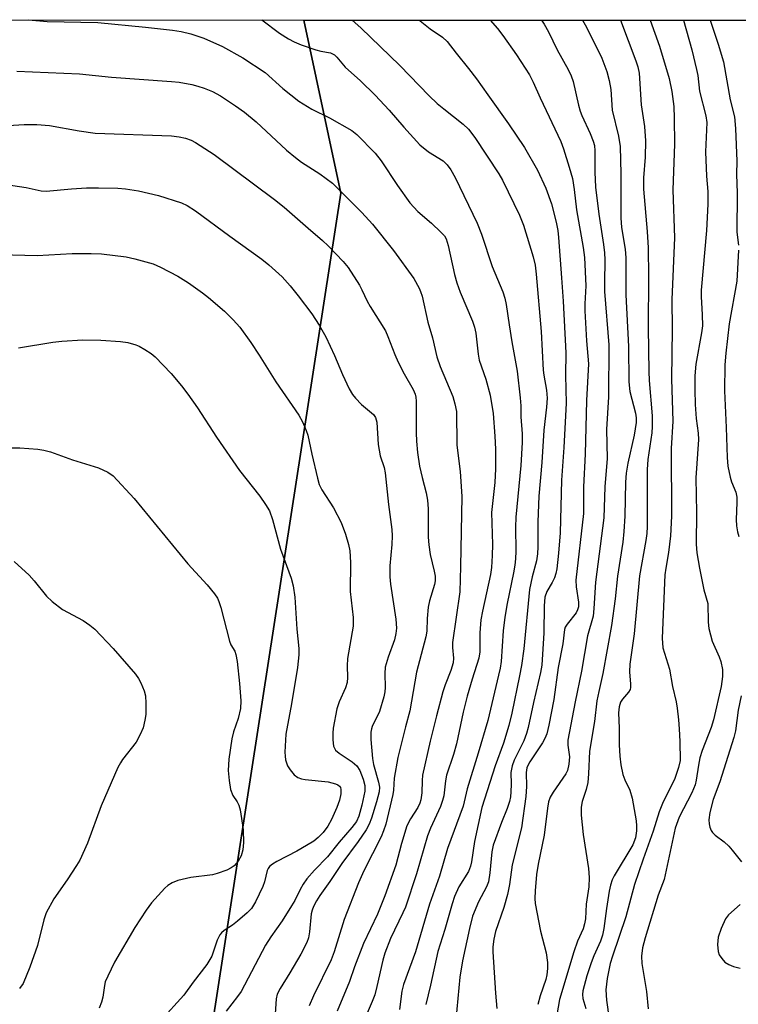
# Model space of a CAD drawing. Units: inches. Extents: x 1243771 to 1249771, y 593451 to 597452.
# Drawn here: x 1246720 to 1246883, y 597228 to 597451 of the extents above; entities that cross this region are included whole.
import ezdxf

# ---------------------------------------------------------------- set-up
doc = ezdxf.new("R2010")
doc.units = ezdxf.units.IN
doc.header["$MEASUREMENT"] = 0
for name, color, linetype in [('NTRL-Pasture Land', 2, 'Continuous'), ('NTRL-Trees', 3, 'Continuous'), ('Undefined', 1, 'Continuous')]:
    doc.layers.add(name, color=color, linetype=linetype)

msp = doc.modelspace()

# ---------------------------------------------------------------- linework, layer by layer
at = {"layer": 'NTRL-Pasture Land'}
msp.add_polyline3d([(1246175.47, 597451.3, 0), (1246784.59, 597451.23, 0), (1246793.03, 597411.96, 0), (1246763.92, 597223.76, 0), (1246720.87, 597006.53, 0), (1246706.21, 596918.08, 0)], dxfattribs=at)
at = {"layer": 'NTRL-Trees'}
msp.add_lwpolyline([(1246689.39, 596816.6), (1246720.87, 597006.53), (1246763.92, 597223.76), (1246793.03, 597411.96), (1246784.6, 597451.23), (1247071.58, 597451.2), (1247127.49, 597387.32), (1247171.94, 597353.55), (1247185.79, 597334.79), (1247174.4, 597268.63), (1247185.97, 597198.06), (1247178.65, 597169.75), (1247130, 597097.49), (1247028.64, 596895.29), (1246928.79, 596744.25), (1246916.68, 596698.83), (1246936.86, 596668.61), (1246982.18, 596643.11), (1247092.08, 596603.9), (1247250.14, 596543.74), (1247392.27, 596478.44), (1247495.77, 596414.88)], dxfattribs=at)
at = {"layer": 'Undefined'}
for points, elevation in [([(1246775.09, 597451.24), (1246779.11, 597448.27), (1246781.1, 597446.99), (1246782.38, 597446.27), (1246784, 597445.6), (1246787.33, 597444.44), (1246788.45, 597444.15), (1246790.64, 597443.77), (1246791.56, 597443.35), (1246792.12, 597442.84), (1246793.99, 597440.54), (1246797.45, 597437.47), (1246800.8, 597434.21), (1246803.96, 597430.76), (1246807.27, 597426.93), (1246810.88, 597422.94), (1246812.86, 597421.37), (1246816.15, 597419.29), (1246817.13, 597418.38), (1246817.95, 597417.25), (1246818.93, 597415.53), (1246823.92, 597405.15), (1246824.9, 597402.69), (1246827.27, 597395.35), (1246829.69, 597389.58), (1246830.2, 597388.18), (1246830.5, 597386.75), (1246831.12, 597382.1), (1246831.73, 597378.25), (1246832.94, 597371.62), (1246833.62, 597365.59), (1246833.76, 597363.8), (1246833.82, 597361.25), (1246834.09, 597357.41), (1246834.11, 597355.46), (1246833.78, 597350.24), (1246832.65, 597338.57), (1246832.58, 597336.25), (1246832.67, 597330.8), (1246832.6, 597329.08), (1246832.44, 597327.62), (1246832.14, 597325.92), (1246830.69, 597318.96), (1246830.14, 597315.88), (1246829.79, 597312.77), (1246829.3, 597305.85), (1246829.09, 597304.3), (1246828.76, 597302.71), (1246826.3, 597292.41), (1246824.15, 597285.06), (1246821.61, 597276.98), (1246820.7, 597273), (1246817.2, 597263.42), (1246815.36, 597257.14), (1246813.11, 597250.8), (1246809.9, 597239.97), (1246807.18, 597232.62), (1246806.83, 597231.09), (1246806.29, 597226.96)], 580), ([(1246795.58, 597451.23), (1246797.55, 597449.46), (1246806.39, 597440.9), (1246813.03, 597434.08), (1246814.83, 597432.34), (1246816.34, 597431.06), (1246820.72, 597427.65), (1246821.94, 597426.45), (1246823.34, 597424.6), (1246828.8, 597416.38), (1246829.6, 597414.91), (1246833.52, 597406.98), (1246834.4, 597404.74), (1246836.58, 597397.51), (1246837.02, 597395.66), (1246837.27, 597393.61), (1246838.41, 597380.6), (1246838.86, 597371.85), (1246839, 597370.69), (1246839.64, 597367.34), (1246839.75, 597365.48), (1246839.58, 597363.44), (1246838.97, 597358.24), (1246838.55, 597350.92), (1246837.9, 597343.33), (1246837.63, 597337.47), (1246837.64, 597331.81), (1246837.56, 597330.21), (1246837.33, 597328.62), (1246836.38, 597325), (1246835.75, 597322.15), (1246834.45, 597308.67), (1246833.92, 597304.89), (1246833.49, 597302.56), (1246831.74, 597294.07), (1246831.04, 597291.34), (1246829.86, 597287.34), (1246828, 597282.14), (1246824.97, 597272.74), (1246823.26, 597265.02), (1246822.62, 597260.44), (1246822.4, 597259.41), (1246821.9, 597258.23), (1246819.72, 597254.72), (1246818.75, 597252.56), (1246818.2, 597250.9), (1246816.59, 597245.07), (1246815.01, 597240.11), (1246813.34, 597232.42), (1246812.24, 597228.09)], 578), ([(1246810.78, 597451.23), (1246810.95, 597451.07), (1246813.23, 597449.2), (1246816.04, 597447.36), (1246817.06, 597446.37), (1246819.11, 597443.7), (1246821.96, 597440.27), (1246823.74, 597437.91), (1246826.29, 597434.25), (1246831.03, 597427.73), (1246834.61, 597422.3), (1246837.57, 597417.17), (1246839.46, 597413.13), (1246840.75, 597409.58), (1246841.8, 597405.4), (1246842.14, 597403.52), (1246842.33, 597401.92), (1246843.04, 597392.75), (1246843.37, 597387.47), (1246843.97, 597375.79), (1246843.95, 597370.7), (1246844.07, 597364.34), (1246843.51, 597354.31), (1246842.98, 597346.95), (1246842.72, 597334.98), (1246842.34, 597330.35), (1246841.95, 597326.83), (1246841.74, 597325.75), (1246841.44, 597324.79), (1246840.92, 597323.76), (1246839.67, 597321.65), (1246839.22, 597320.4), (1246839.06, 597318.42), (1246839.03, 597312.28), (1246838.58, 597304.98), (1246838.28, 597303.35), (1246836.68, 597296.56), (1246835.43, 597290.87), (1246835.07, 597289.48), (1246834.47, 597287.85), (1246832.31, 597283.44), (1246831.79, 597282.15), (1246831.54, 597280.62), (1246831.6, 597277.99), (1246831.54, 597276.25), (1246831.41, 597275.12), (1246831.19, 597274.05), (1246830.69, 597272.51), (1246829.43, 597269.34), (1246827.54, 597264.22), (1246827.22, 597262.71), (1246826.77, 597257.9), (1246826.47, 597255.9), (1246826.01, 597254.73), (1246824.16, 597251.33), (1246822.84, 597248.08), (1246822.12, 597245.26), (1246820.55, 597237.93), (1246820, 597234.24), (1246819.03, 597224.56)], 576), ([(1246826.79, 597451.23), (1246826.85, 597451.18), (1246828.51, 597449.33), (1246829.73, 597447.75), (1246832.78, 597443.32), (1246835.74, 597438.77), (1246836.61, 597437.14), (1246838.19, 597433.58), (1246842.89, 597423.66), (1246843.46, 597422.05), (1246844.77, 597417.84), (1246845.47, 597415.3), (1246845.85, 597412.79), (1246846.38, 597408.21), (1246847.94, 597399.63), (1246848.24, 597397.36), (1246848.51, 597391), (1246848.28, 597386.88), (1246848.3, 597385.33), (1246848.67, 597378.53), (1246849.09, 597373.31), (1246848.69, 597364.99), (1246848.34, 597352.79), (1246848.02, 597345.43), (1246848, 597339.38), (1246846.23, 597324.25), (1246846.3, 597322.74), (1246846.83, 597319.26), (1246846.83, 597318.24), (1246846.67, 597317.5), (1246846.31, 597316.82), (1246844.27, 597314.27), (1246843.87, 597313.58), (1246843.7, 597313.06), (1246843.28, 597309.82), (1246842.27, 597304.47), (1246841.25, 597297.18), (1246840.14, 597291.38), (1246839.67, 597289.45), (1246839.26, 597288.4), (1246838.73, 597287.39), (1246835.83, 597283.08), (1246835.44, 597282.39), (1246835.16, 597281.68), (1246835.03, 597280.66), (1246835.1, 597277.5), (1246834.96, 597275.23), (1246833.94, 597268.13), (1246831.81, 597259.7), (1246831.24, 597255.3), (1246830.79, 597252.97), (1246829.96, 597250.06), (1246828.06, 597244.58), (1246827.68, 597242.88), (1246827.45, 597241.16), (1246827.44, 597240.03), (1246828.03, 597230.62), (1246828.36, 597227.19)], 574), ([(1246838.48, 597451.23), (1246839.11, 597450.28), (1246840.09, 597448.58), (1246842.04, 597444.45), (1246844.55, 597440.04), (1246845.22, 597438.57), (1246845.68, 597437.28), (1246846.85, 597431.95), (1246847.24, 597430.6), (1246847.64, 597429.58), (1246849.51, 597425.53), (1246850.18, 597423.78), (1246850.45, 597422.78), (1246850.57, 597421.55), (1246850.56, 597416.71), (1246850.68, 597413.36), (1246851.45, 597407.21), (1246852.55, 597400.35), (1246852.76, 597398.47), (1246852.82, 597396.86), (1246852.73, 597391.66), (1246852.78, 597389.66), (1246853.75, 597377.58), (1246853.69, 597365.8), (1246853.22, 597358.42), (1246853.36, 597351.8), (1246852.8, 597345.4), (1246852.58, 597338.35), (1246850.74, 597323.79), (1246850.34, 597317.84), (1246850.15, 597316.07), (1246848.93, 597311.65), (1246847.55, 597303.64), (1246846.08, 597296.64), (1246844.47, 597287.95), (1246844.41, 597286.86), (1246844.84, 597284.19), (1246844.66, 597282.51), (1246844.33, 597281.13), (1246844.01, 597280.37), (1246841.15, 597276.23), (1246840.47, 597275.04), (1246840.06, 597274.01), (1246839.81, 597272.58), (1246839.1, 597266.42), (1246837.73, 597259.88), (1246837.32, 597257.53), (1246837.01, 597253.85), (1246836.96, 597252.11), (1246837.02, 597250.96), (1246838.21, 597244.7), (1246839.56, 597239.76), (1246839.86, 597237.57), (1246839.85, 597236.2), (1246839.68, 597234.82), (1246839.45, 597233.73), (1246838.16, 597230.02), (1246837.61, 597228.06)], 572), ([(1246847.78, 597451.23), (1246848.66, 597449.64), (1246852.16, 597442.58), (1246853.31, 597439.55), (1246853.84, 597437.54), (1246854.21, 597435.48), (1246854.51, 597430.83), (1246855.89, 597424.88), (1246856.27, 597422.58), (1246856.42, 597416.33), (1246856.43, 597406.36), (1246856.61, 597404.22), (1246857.42, 597399.25), (1246857.62, 597397.34), (1246857.55, 597388.94), (1246858.22, 597377.24), (1246858.25, 597369.2), (1246858.53, 597366.99), (1246859.81, 597362.14), (1246859.95, 597361.07), (1246859.93, 597360.03), (1246859.46, 597357.14), (1246858.03, 597350.74), (1246857.69, 597348.48), (1246857.52, 597346.46), (1246857.35, 597338.75), (1246857.17, 597335.32), (1246856.87, 597332.87), (1246855.69, 597325.18), (1246855.15, 597320.02), (1246854.35, 597313.96), (1246852.39, 597303.08), (1246851.43, 597298.98), (1246851.05, 597296.93), (1246850.52, 597292.19), (1246849.35, 597285.46), (1246849.15, 597280.39), (1246848.97, 597278.4), (1246848.57, 597276.81), (1246847.7, 597274.11), (1246847.43, 597272.76), (1246847.44, 597271.02), (1246847.89, 597266.58), (1246849.09, 597258.89), (1246849.31, 597256.88), (1246849.17, 597254.71), (1246848.62, 597250.8), (1246848.45, 597247.52), (1246848.24, 597246.36), (1246847.9, 597245.24), (1246846.66, 597242.43), (1246845.79, 597240.01), (1246842.55, 597229.23), (1246841.61, 597224.02)], 570), ([(1246856.35, 597451.23), (1246859.89, 597441.99), (1246860.31, 597440.59), (1246860.58, 597439.17), (1246861.05, 597432), (1246861.78, 597427.11), (1246862.08, 597423.84), (1246861.98, 597420.15), (1246861.62, 597415.44), (1246861.59, 597412.88), (1246862.42, 597403.26), (1246862.66, 597399.57), (1246862.75, 597393.06), (1246862.64, 597381.42), (1246862.77, 597371.58), (1246862.86, 597369.51), (1246863.52, 597361.53), (1246863.59, 597359.11), (1246863.46, 597357.63), (1246862.61, 597351.61), (1246862.4, 597349.37), (1246862.42, 597336.45), (1246862.36, 597334.8), (1246862.15, 597333.28), (1246860.69, 597325.26), (1246859.49, 597312.1), (1246858.47, 597305.19), (1246858.43, 597303.47), (1246858.67, 597300.7), (1246858.66, 597299.94), (1246858.54, 597299.47), (1246858.19, 597298.83), (1246856.85, 597297.31), (1246856.41, 597296.6), (1246856.04, 597295.55), (1246855.92, 597294.16), (1246856.06, 597290.68), (1246856.06, 597286.89), (1246856.22, 597284.37), (1246856.47, 597282.4), (1246856.93, 597280.19), (1246857.39, 597279), (1246858.49, 597276.66), (1246859.01, 597274.81), (1246859.91, 597269.7), (1246860.02, 597268.54), (1246859.99, 597267.46), (1246859.76, 597265.85), (1246859.2, 597264.26), (1246854.98, 597257.24), (1246854.52, 597256.31), (1246854.12, 597255.13), (1246853.84, 597253.79), (1246853.2, 597249.8), (1246852.6, 597245.32), (1246852.28, 597243.79), (1246851.82, 597242.44), (1246850.31, 597239.09), (1246849.7, 597237.51), (1246848.72, 597234.54), (1246847.81, 597231.18), (1246847.74, 597230.32), (1246847.81, 597229.45), (1246848.51, 597227.19)], 568), ([(1246863.12, 597451.23), (1246865.24, 597445.27), (1246867.42, 597437.98), (1246868.01, 597435.03), (1246868.43, 597431.61), (1246868.55, 597428.96), (1246868.61, 597423.09), (1246868.26, 597412.71), (1246868.6, 597401.84), (1246868.03, 597387.85), (1246868.08, 597381.14), (1246867.9, 597369.78), (1246868.22, 597360.31), (1246867.88, 597354.07), (1246867.9, 597338.79), (1246867.7, 597334.29), (1246867.22, 597330.54), (1246866.63, 597327.01), (1246866.45, 597325.47), (1246865.82, 597311.09), (1246866.01, 597308.92), (1246867.5, 597304.05), (1246868.13, 597300.15), (1246868.97, 597296.69), (1246869.24, 597295.23), (1246869.56, 597292.58), (1246869.71, 597290.53), (1246869.84, 597287.66), (1246869.88, 597283.39), (1246869.55, 597281.78), (1246868.69, 597279.32), (1246865.9, 597273.61), (1246865.15, 597271.73), (1246863.8, 597267.33), (1246861.49, 597261.02), (1246859.52, 597255.3), (1246857.55, 597247.94), (1246854.55, 597239.02), (1246854.07, 597237.35), (1246853.36, 597233.97), (1246853.06, 597231.39), (1246853.17, 597229.04), (1246853.83, 597224.74)], 566), ([(1246870.66, 597451.22), (1246870.68, 597451.19), (1246872.56, 597444.44), (1246873.63, 597440.03), (1246873.88, 597438.66), (1246874.3, 597435.13), (1246875.69, 597429.54), (1246875.94, 597427.96), (1246875.64, 597421.37), (1246875.89, 597415.84), (1246876.14, 597412.32), (1246876.16, 597409.52), (1246875.85, 597403.54), (1246874.68, 597390.02), (1246874.67, 597388.58), (1246874.91, 597384.38), (1246874.94, 597381.89), (1246874.77, 597380.34), (1246873.45, 597373.24), (1246873.25, 597370.58), (1246873.21, 597367.37), (1246873.27, 597364.04), (1246873.54, 597360.93), (1246873.99, 597357.58), (1246874.07, 597356.14), (1246873.47, 597347.45), (1246873.58, 597339.63), (1246873.49, 597332.42), (1246873.65, 597330.47), (1246874.31, 597326.94), (1246875.28, 597322.08), (1246876.15, 597318.99), (1246876.21, 597314.7), (1246876.39, 597313.29), (1246877.14, 597310.42), (1246878.75, 597306.9), (1246879.11, 597305.84), (1246879.52, 597303.97), (1246879.52, 597302.39), (1246879.16, 597300.18), (1246877.45, 597292.59), (1246876.89, 597290.86), (1246874.87, 597285.62), (1246874.38, 597283.99), (1246874.02, 597282.35), (1246873.52, 597278.93), (1246873.27, 597277.83), (1246872.53, 597276.01), (1246869.71, 597270.55), (1246868.77, 597268.05), (1246866.25, 597256.43), (1246864.93, 597252.82), (1246862, 597243.15), (1246861.38, 597240.88), (1246861.17, 597239), (1246861.24, 597237.36), (1246862.29, 597231.02), (1246862.66, 597227.08)], 564), ([(1246876.71, 597451.22), (1246878.55, 597445.75), (1246879.73, 597441.73), (1246881.26, 597433.11), (1246882.19, 597429.25), (1246882.45, 597426.64), (1246882.78, 597419.27), (1246882.67, 597416.29), (1246882.8, 597411.98), (1246882.75, 597403.16), (1246883.11, 597400.18)], 562), ([(1246883.14, 597399.04), (1246882.71, 597392), (1246881.01, 597382.34), (1246880.24, 597375.72), (1246880.01, 597373.09), (1246879.95, 597367.18), (1246880.36, 597358.87), (1246880.55, 597352.05), (1246880.73, 597350.11), (1246881.21, 597347.59), (1246881.54, 597346.52), (1246882.48, 597344.17), (1246882.74, 597343.04), (1246882.76, 597341.86), (1246882.56, 597337.98), (1246882.65, 597336.57), (1246882.86, 597335.18), (1246883.18, 597334.15)], 562), ([(1246719.91, 597376.9), (1246727.72, 597378.19), (1246729.78, 597378.41), (1246734.53, 597378.7), (1246738.57, 597378.66), (1246743.02, 597378.36), (1246744.73, 597378.13), (1246746.56, 597377.63), (1246747.32, 597377.28), (1246748.55, 597376.55), (1246749.98, 597375.6), (1246750.88, 597374.89), (1246754.53, 597371.13), (1246756.9, 597368.3), (1246758.32, 597366.43), (1246760.53, 597363.32), (1246764.81, 597356.65), (1246770.01, 597349.11), (1246774.65, 597343.28), (1246775.92, 597341.4), (1246776.79, 597339.95), (1246777.48, 597338.01), (1246779.3, 597331.28), (1246781.71, 597324.67), (1246782.21, 597322.98), (1246782.59, 597320.41), (1246783, 597313.17), (1246783.5, 597308.8), (1246783.49, 597307.31), (1246783.15, 597304.48), (1246781.81, 597296.23), (1246780.55, 597289.34), (1246780.33, 597285.25), (1246780.35, 597284.36), (1246780.48, 597283.52), (1246780.92, 597282.19), (1246781.49, 597281.23), (1246782.38, 597280.16), (1246783.27, 597279.52), (1246784.07, 597279.25), (1246784.92, 597279.09), (1246790.15, 597278.55), (1246791.8, 597278.07), (1246792.28, 597277.84), (1246792.68, 597277.54), (1246792.89, 597277.24), (1246793.02, 597276.81), (1246793.01, 597275.82), (1246792.68, 597274.4), (1246792.1, 597272.7), (1246790.89, 597270.02), (1246790.08, 597268.52), (1246789, 597267.03), (1246787.89, 597265.89), (1246786.86, 597265.1), (1246785.21, 597264.08), (1246783.02, 597262.82), (1246778.47, 597260.49), (1246777.49, 597259.9), (1246776.86, 597259.38), (1246776.54, 597258.93), (1246776.31, 597258.42), (1246775.72, 597255.9), (1246775.33, 597254.8), (1246773.65, 597251.35), (1246772.76, 597249.85), (1246771.77, 597248.83), (1246769.6, 597246.95), (1246768.47, 597246.07), (1246766.54, 597244.81), (1246765.95, 597244.28), (1246765.6, 597243.85), (1246764.98, 597242.65), (1246763.78, 597239.06), (1246762.6, 597237.14), (1246759.49, 597233.1), (1246757.41, 597230.21), (1246752.21, 597224.42)], 592), ([(1246718.52, 597354.27), (1246720.25, 597354.26), (1246724.3, 597353.98), (1246725.66, 597353.74), (1246727.2, 597353.31), (1246732.2, 597351.56), (1246738.07, 597349.71), (1246740.18, 597348.77), (1246741.37, 597347.91), (1246746.14, 597342.78), (1246758.28, 597327.95), (1246762.67, 597323.23), (1246764.37, 597321.16), (1246765.02, 597320.18), (1246765.34, 597319.4), (1246765.77, 597318.03), (1246767.77, 597310.39), (1246768.1, 597309.58), (1246768.96, 597308.13), (1246769.23, 597307.42), (1246769.5, 597305.79), (1246770.06, 597300.85), (1246770.3, 597296.87), (1246770.25, 597295.17), (1246769.76, 597292.89), (1246768.7, 597289.88), (1246768.28, 597288.31), (1246767.6, 597283.69), (1246767.48, 597281.09), (1246767.67, 597278.81), (1246767.99, 597276.84), (1246768.54, 597275.41), (1246769.52, 597273.97), (1246769.88, 597273.27), (1246770.17, 597272.19), (1246770.5, 597270.21), (1246770.84, 597267.65), (1246770.94, 597264.79), (1246770.8, 597263.1), (1246770.41, 597261.79), (1246769.71, 597260.57), (1246768.83, 597259.49), (1246768.16, 597259.02), (1246767.13, 597258.55), (1246764.97, 597257.77), (1246763.87, 597257.45), (1246758.97, 597256.86), (1246756.07, 597256.16), (1246754.73, 597255.62), (1246753.78, 597255.01), (1246753.12, 597254.44), (1246750.09, 597251.12), (1246748.86, 597249.46), (1246746.28, 597245.54), (1246741.68, 597237.65), (1246740.16, 597234.52), (1246739.61, 597233.19), (1246739.41, 597232.39), (1246739.04, 597229.7), (1246738.72, 597228.59), (1246738.2, 597227.25)], 594), ([(1246718.92, 597328.46), (1246722.32, 597325.38), (1246723.47, 597324.13), (1246726.31, 597320.6), (1246727.54, 597319.39), (1246729.91, 597317.64), (1246734.62, 597315.08), (1246736.08, 597314.06), (1246737.22, 597313.13), (1246741.39, 597308.76), (1246746.47, 597302.92), (1246747.16, 597302), (1246747.69, 597300.99), (1246748.45, 597299.15), (1246748.73, 597298.06), (1246748.81, 597296.37), (1246748.77, 597293.81), (1246748.6, 597292.5), (1246748.19, 597290.79), (1246747.54, 597289.24), (1246746.6, 597287.53), (1246743.51, 597283.59), (1246743.02, 597282.85), (1246742.48, 597281.8), (1246738.64, 597273.13), (1246735.56, 597264.65), (1246733.83, 597260.8), (1246733.09, 597259.55), (1246730.98, 597256.33), (1246727.97, 597252.04), (1246726.2, 597248.83), (1246725.66, 597247.23), (1246724.28, 597241.45), (1246722.52, 597236.55), (1246720.98, 597232.86), (1246720.18, 597231.73)], 596), ([(1246883.74, 597298.02), (1246883.04, 597294.81), (1246882.42, 597290.13), (1246882.1, 597288.58), (1246878.88, 597278.55), (1246877.35, 597274.51), (1246876.59, 597271.61), (1246876.41, 597269.89), (1246876.44, 597269.04), (1246876.6, 597268.24), (1246876.92, 597267.51), (1246877.22, 597267.07), (1246877.81, 597266.48), (1246879.84, 597264.91), (1246880.91, 597263.95), (1246881.69, 597263.08), (1246883.83, 597260.42)], 562), ([(1246883.51, 597250.74), (1246880.83, 597248.38), (1246880.16, 597247.45), (1246879.22, 597245.29), (1246878.54, 597243.34), (1246878.36, 597241.7), (1246878.48, 597240.09), (1246878.75, 597239.34), (1246879.32, 597238.46), (1246880.06, 597237.7), (1246880.9, 597237.14), (1246881.99, 597236.71), (1246883.49, 597236.3)], 562)]:
    msp.add_lwpolyline(points, dxfattribs=dict(at, elevation=elevation))
for points in [[(1246722.18, 597451.24, 582), (1246726.4, 597450.86, 582), (1246737.89, 597450.64, 582), (1246748.72, 597449.63, 582), (1246754.87, 597448.93, 582), (1246756.84, 597448.62, 582), (1246758.99, 597448.11, 582), (1246761.92, 597447.09, 582), (1246766.21, 597445.19, 582), (1246770.81, 597442.69, 582), (1246775.84, 597439.33, 582), (1246779.86, 597435.72, 582), (1246783.44, 597432.82, 582), (1246786.42, 597431.01, 582), (1246790.42, 597429.06, 582), (1246795.47, 597426.22, 582), (1246796.61, 597425.3, 582), (1246800.76, 597421.04, 582), (1246802.15, 597419.33, 582), (1246805.81, 597413.7, 582), (1246808.6, 597409.8, 582), (1246810.42, 597407.85, 582), (1246813.51, 597405.19, 582), (1246815.69, 597403.16, 582), (1246816.47, 597402.29, 582), (1246816.86, 597401.63, 582), (1246817.35, 597400.11, 582), (1246818.75, 597393.51, 582), (1246819.27, 597391.64, 582), (1246820.05, 597389.55, 582), (1246822.83, 597383, 582), (1246823.31, 597381.63, 582), (1246823.57, 597380.24, 582), (1246824.09, 597375.47, 582), (1246824.33, 597374.13, 582), (1246825.82, 597369.85, 582), (1246826.86, 597366.16, 582), (1246827.49, 597362.07, 582), (1246827.92, 597356.93, 582), (1246828.04, 597353.92, 582), (1246828.04, 597349.5, 582), (1246827.89, 597346.4, 582), (1246827.11, 597339.62, 582), (1246827.33, 597332.36, 582), (1246827.31, 597329.81, 582), (1246827.13, 597327.12, 582), (1246826.91, 597325.53, 582), (1246825.07, 597317.24, 582), (1246824.74, 597315.23, 582), (1246824.47, 597312.32, 582), (1246824.49, 597307.99, 582), (1246824.29, 597306.57, 582), (1246822.74, 597301.8, 582), (1246821.6, 597297.93, 582), (1246820.74, 597294.35, 582), (1246819.24, 597287.14, 582), (1246818.52, 597284.73, 582), (1246816.96, 597280.08, 582), (1246816.7, 597278.74, 582), (1246816.3, 597275.39, 582), (1246816.06, 597274.3, 582), (1246815.55, 597272.95, 582), (1246813.29, 597268.07, 582), (1246812.6, 597266.3, 582), (1246810.18, 597257.65, 582), (1246807.62, 597250.14, 582), (1246807.06, 597248.84, 582), (1246804.24, 597243.01, 582), (1246802.93, 597239.67, 582), (1246802.51, 597238.14, 582), (1246801.18, 597232.11, 582), (1246800.69, 597230.25, 582), (1246800.13, 597228.72, 582), (1246798.72, 597225.56, 582)], [(1246719.53, 597439.66, 584), (1246733.8, 597439.03, 584), (1246741, 597438.26, 584), (1246754.62, 597437.31, 584), (1246756.34, 597437.11, 584), (1246759.21, 597436.59, 584), (1246760.62, 597436.25, 584), (1246761.99, 597435.8, 584), (1246763.87, 597435.05, 584), (1246765.69, 597434.07, 584), (1246769.14, 597431.81, 584), (1246771.18, 597430.33, 584), (1246773.77, 597428.12, 584), (1246780.68, 597421.74, 584), (1246782.7, 597420.03, 584), (1246784.11, 597419, 584), (1246788.25, 597416.34, 584), (1246791.12, 597414.24, 584), (1246797.79, 597407.63, 584), (1246800.2, 597404.92, 584), (1246804.91, 597398.98, 584), (1246809.54, 597392.63, 584), (1246810.75, 597390.47, 584), (1246811.07, 597389.72, 584), (1246811.4, 597388.61, 584), (1246812.73, 597382.76, 584), (1246813.74, 597379.22, 584), (1246814.72, 597374.88, 584), (1246815.53, 597372.67, 584), (1246818.37, 597365.85, 584), (1246818.86, 597364.19, 584), (1246819.18, 597362.5, 584), (1246819.27, 597354.86, 584), (1246820.04, 597348.89, 584), (1246820.41, 597343.22, 584), (1246820.13, 597327.32, 584), (1246819.93, 597321.61, 584), (1246818.33, 597310.15, 584), (1246818.31, 597309.01, 584), (1246818.53, 597306.61, 584), (1246818.42, 597305.51, 584), (1246817.96, 597303.81, 584), (1246816.67, 597300.54, 584), (1246816.14, 597298.92, 584), (1246814.65, 597293.48, 584), (1246813.24, 597287.77, 584), (1246811.51, 597280.07, 584), (1246811.39, 597278.87, 584), (1246811.37, 597276.01, 584), (1246811.12, 597274.43, 584), (1246810.88, 597273.68, 584), (1246810.43, 597272.72, 584), (1246808.8, 597270.18, 584), (1246807.98, 597268.53, 584), (1246806.78, 597264.53, 584), (1246805.47, 597259.66, 584), (1246802.97, 597252.72, 584), (1246801.31, 597248.54, 584), (1246798.16, 597241.92, 584), (1246796.09, 597236.61, 584), (1246794.95, 597233.25, 584), (1246792.18, 597226.59, 584)], [(1246715.16, 597427.13, 586), (1246721.26, 597427.58, 586), (1246724.1, 597427.56, 586), (1246726.95, 597427.31, 586), (1246733.72, 597426.12, 586), (1246737.31, 597425.61, 586), (1246754.64, 597424.94, 586), (1246756.36, 597424.78, 586), (1246757.75, 597424.48, 586), (1246759.06, 597424, 586), (1246760.08, 597423.48, 586), (1246764.3, 597420.71, 586), (1246777.97, 597410.54, 586), (1246780.16, 597408.77, 586), (1246785.62, 597404.08, 586), (1246788.85, 597401.25, 586), (1246790.1, 597400.05, 586), (1246793.5, 597396.46, 586), (1246794.64, 597395.15, 586), (1246797.19, 597391.1, 586), (1246797.78, 597390.06, 586), (1246798.96, 597387.53, 586), (1246799.64, 597386.27, 586), (1246803.11, 597380.76, 586), (1246803.67, 597379.48, 586), (1246805.21, 597375.4, 586), (1246805.97, 597373.66, 586), (1246807.32, 597371.03, 586), (1246809.35, 597367.47, 586), (1246809.83, 597366.42, 586), (1246810.02, 597365.72, 586), (1246810.1, 597364.84, 586), (1246810.03, 597357.65, 586), (1246810.12, 597355.73, 586), (1246810.38, 597353.18, 586), (1246810.85, 597350.06, 586), (1246811.42, 597347.49, 586), (1246812.33, 597344.03, 586), (1246812.63, 597342.42, 586), (1246812.78, 597340.46, 586), (1246812.8, 597333.98, 586), (1246812.91, 597332.28, 586), (1246813.24, 597330.05, 586), (1246814.18, 597326.31, 586), (1246814.39, 597325.16, 586), (1246814.38, 597324.08, 586), (1246814.23, 597323.25, 586), (1246813.08, 597319.59, 586), (1246812.77, 597318.17, 586), (1246812.53, 597315.6, 586), (1246812.45, 597312.7, 586), (1246812.26, 597311.43, 586), (1246810.13, 597303.4, 586), (1246808.62, 597294.63, 586), (1246807.63, 597291.04, 586), (1246805.89, 597284.07, 586), (1246805.07, 597279.36, 586), (1246804.91, 597276.64, 586), (1246804.78, 597275.64, 586), (1246803.19, 597268.93, 586), (1246802.69, 597267.42, 586), (1246802.11, 597266.06, 586), (1246798.19, 597258.35, 586), (1246796.99, 597255.65, 586), (1246793.77, 597247.36, 586), (1246791.47, 597239.98, 586), (1246790.8, 597238.16, 586), (1246786.79, 597230.06, 586), (1246785.79, 597227.79, 586)], [(1246717.12, 597413.98, 588), (1246721.66, 597413.23, 588), (1246725.06, 597412.54, 588), (1246726.22, 597412.44, 588), (1246731.94, 597412.96, 588), (1246735.37, 597413.15, 588), (1246738.08, 597413.19, 588), (1246742.42, 597413.09, 588), (1246744.18, 597412.94, 588), (1246747.12, 597412.53, 588), (1246751.7, 597411.47, 588), (1246756.89, 597409.77, 588), (1246758.15, 597409.16, 588), (1246760.06, 597408.01, 588), (1246767.85, 597402.22, 588), (1246775.11, 597397.03, 588), (1246776.67, 597395.73, 588), (1246779.69, 597392.98, 588), (1246781.54, 597390.97, 588), (1246783.32, 597388.74, 588), (1246786.42, 597384.64, 588), (1246788.06, 597382.09, 588), (1246789.57, 597379.41, 588), (1246790.61, 597377.33, 588), (1246791.59, 597375.2, 588), (1246793.37, 597370.87, 588), (1246794.89, 597367.65, 588), (1246795.62, 597366.37, 588), (1246796.32, 597365.49, 588), (1246797.7, 597364.05, 588), (1246800.36, 597361.77, 588), (1246800.82, 597361.1, 588), (1246801.13, 597360.07, 588), (1246801.46, 597354.97, 588), (1246801.94, 597352.43, 588), (1246802.79, 597349.77, 588), (1246803.05, 597348.59, 588), (1246803.82, 597341.44, 588), (1246804.55, 597335.72, 588), (1246804.62, 597334.28, 588), (1246804.57, 597332.31, 588), (1246804.13, 597327.49, 588), (1246804.12, 597325.02, 588), (1246804.28, 597323.36, 588), (1246805.44, 597315.38, 588), (1246805.59, 597313.38, 588), (1246805.48, 597312.2, 588), (1246805.14, 597310.75, 588), (1246803.73, 597306.79, 588), (1246803.07, 597304.5, 588), (1246802.96, 597303.13, 588), (1246803.07, 597299.95, 588), (1246802.98, 597298.94, 588), (1246802.74, 597297.82, 588), (1246801.78, 597294.5, 588), (1246800.12, 597291.08, 588), (1246799.94, 597290.55, 588), (1246799.79, 597289.77, 588), (1246799.76, 597288.16, 588), (1246800.15, 597283.81, 588), (1246800.43, 597282.45, 588), (1246801.52, 597278.46, 588), (1246801.73, 597277.32, 588), (1246801.69, 597276.26, 588), (1246801.1, 597273.97, 588), (1246799.97, 597270.29, 588), (1246799.42, 597268.96, 588), (1246798.7, 597267.68, 588), (1246796.9, 597264.98, 588), (1246793.22, 597260.05, 588), (1246790.53, 597255.98, 588), (1246788.23, 597252.78, 588), (1246787.45, 597251.56, 588), (1246786.77, 597250.26, 588), (1246786.46, 597249.45, 588), (1246786.26, 597248.6, 588), (1246785.89, 597244.54, 588), (1246785.63, 597243.19, 588), (1246785.28, 597242.13, 588), (1246783.89, 597239.47, 588), (1246781.41, 597235.23, 588), (1246779.21, 597231.69, 588), (1246778.55, 597230.38, 588), (1246778.34, 597229.38, 588), (1246778.1, 597225.92, 588)], [(1246715.71, 597398.04, 590), (1246724.2, 597397.85, 590), (1246732.08, 597398.33, 590), (1246736.44, 597398.34, 590), (1246738.77, 597398.21, 590), (1246744.33, 597397.58, 590), (1246746.31, 597397.12, 590), (1246750.48, 597395.94, 590), (1246752.09, 597395.23, 590), (1246756.03, 597393.19, 590), (1246758.5, 597391.62, 590), (1246761.62, 597389.41, 590), (1246763.01, 597388.31, 590), (1246766.62, 597385.25, 590), (1246768.6, 597383.28, 590), (1246770.07, 597381.59, 590), (1246772.61, 597378.16, 590), (1246774.51, 597375.25, 590), (1246778.25, 597369.2, 590), (1246783.44, 597361.63, 590), (1246784.32, 597360.12, 590), (1246785.17, 597358.21, 590), (1246785.55, 597357.09, 590), (1246786.41, 597352.8, 590), (1246787.68, 597347.35, 590), (1246788.08, 597345.97, 590), (1246788.7, 597344.7, 590), (1246791.34, 597340.62, 590), (1246793.09, 597337.33, 590), (1246794.08, 597334.67, 590), (1246794.72, 597332.37, 590), (1246795.02, 597330.92, 590), (1246795.19, 597328.29, 590), (1246795.11, 597321.7, 590), (1246795.81, 597315.76, 590), (1246795.77, 597313.79, 590), (1246794.51, 597306.46, 590), (1246794.44, 597304.82, 590), (1246794.5, 597302.17, 590), (1246794.4, 597301.08, 590), (1246794.06, 597299.85, 590), (1246792.63, 597296.65, 590), (1246792.07, 597295.06, 590), (1246791.28, 597290.73, 590), (1246791.19, 597289.56, 590), (1246791.21, 597288.09, 590), (1246791.35, 597286.66, 590), (1246791.52, 597286.14, 590), (1246791.8, 597285.7, 590), (1246792.58, 597285.03, 590), (1246795.57, 597283.07, 590), (1246796.62, 597282.17, 590), (1246797.32, 597281.1, 590), (1246798.08, 597279.16, 590), (1246798.47, 597277.74, 590), (1246798.47, 597276.44, 590), (1246797.77, 597273.28, 590), (1246797.08, 597270.73, 590), (1246796.52, 597269.57, 590), (1246795.49, 597268.18, 590), (1246792.62, 597264.9, 590), (1246790, 597261.53, 590), (1246787, 597258.49, 590), (1246785.31, 597256.54, 590), (1246784.47, 597255.37, 590), (1246783.75, 597254.11, 590), (1246782.55, 597251.64, 590), (1246781.83, 597250.41, 590), (1246779.66, 597247.01, 590), (1246777.13, 597243.4, 590), (1246775.94, 597241.52, 590), (1246770.4, 597231.05, 590), (1246769.59, 597229.87, 590), (1246767, 597226.53, 590)]]:
    msp.add_polyline3d(points, dxfattribs=at)

doc.saveas('drawing.dxf')
